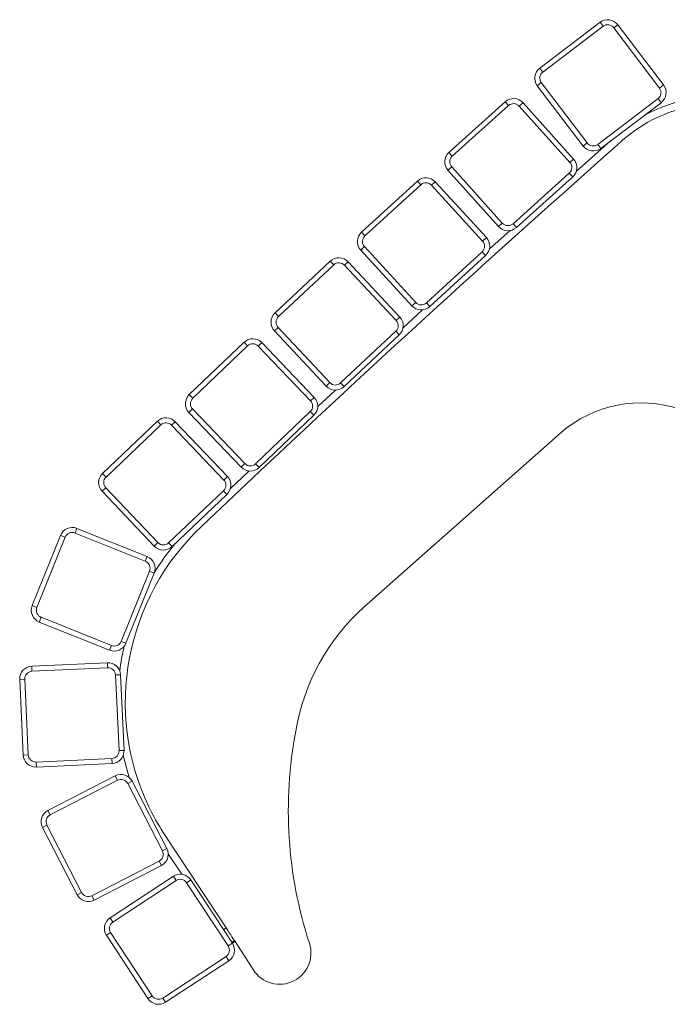
# Model space of a CAD drawing. Units: millimetres. Extents: x -782044 to -768274, y -102402 to -88579.
# Drawn here: x -777052 to -776795, y -92436 to -92046 of the extents above; entities that cross this region are included whole.
import ezdxf

# ---------------------------------------------------------------- set-up
doc = ezdxf.new("R2010")
doc.units = ezdxf.units.MM
doc.header["$LTSCALE"] = 100

msp = doc.modelspace()

# ---------------------------------------------------------------- linework, layer by layer
at = {"color": 7, "linetype": 'Continuous', "lineweight": 5}
for p, q in [((-776821.59, -92046.95), (-776845.48, -92065.09)), ((-776820.38, -92048.55), (-776844.28, -92066.68)), ((-776820.38, -92048.55), (-776821.59, -92046.95)), ((-776816.17, -92049.12), (-776814.58, -92047.91)), ((-776798.04, -92073.02), (-776816.17, -92049.12)), ((-776796.45, -92071.81), (-776814.58, -92047.91)), ((-776844.28, -92066.68), (-776845.48, -92065.09)), ((-776844.85, -92070.88), (-776846.45, -92072.09)), ((-776846.45, -92072.09), (-776828.31, -92095.99)), ((-776844.85, -92070.88), (-776826.72, -92094.78)), ((-776798.04, -92073.02), (-776796.45, -92071.81)), ((-776859.17, -92078.46), (-776881.47, -92098.52)), ((-776857.83, -92079.95), (-776880.14, -92100.01)), ((-776857.83, -92079.95), (-776859.17, -92078.46)), ((-776853.59, -92080.18), (-776852.1, -92078.84)), ((-776833.53, -92102.48), (-776853.59, -92080.18)), ((-776832.05, -92101.15), (-776852.1, -92078.84)), ((-776822.52, -92095.36), (-776798.62, -92077.22)), ((-776821.31, -92096.95), (-776797.41, -92078.82)), ((-776798.62, -92077.22), (-776797.41, -92078.82)), ((-776817.42, -92094), (-776831.01, -92106.05)), ((-776826.72, -92094.78), (-776828.31, -92095.99)), ((-776822.52, -92095.36), (-776821.31, -92096.95)), ((-776880.14, -92100.01), (-776881.47, -92098.52)), ((-776833.53, -92102.48), (-776832.05, -92101.15)), ((-776880.36, -92104.25), (-776881.85, -92105.58)), ((-776881.85, -92105.58), (-776861.79, -92127.89)), ((-776880.36, -92104.25), (-776860.3, -92126.55)), ((-776856.07, -92126.78), (-776833.76, -92106.72)), ((-776833.76, -92106.72), (-776832.42, -92108.21)), ((-776893.97, -92109.87), (-776916.08, -92130.16)), ((-776892.62, -92111.35), (-776914.72, -92131.63)), ((-776892.62, -92111.35), (-776893.97, -92109.87)), ((-776888.38, -92111.53), (-776886.91, -92110.18)), ((-776868.1, -92133.63), (-776888.38, -92111.53)), ((-776866.62, -92132.28), (-776886.91, -92110.18)), ((-776854.73, -92128.27), (-776832.42, -92108.21)), ((-776860.3, -92126.55), (-776861.79, -92127.89)), ((-776856.07, -92126.78), (-776854.73, -92128.27)), ((-776914.72, -92131.63), (-776916.08, -92130.16)), ((-776868.1, -92133.63), (-776866.62, -92132.28)), ((-776914.91, -92135.87), (-776916.38, -92137.22)), ((-776916.38, -92137.22), (-776896.1, -92159.33)), ((-776914.91, -92135.87), (-776894.62, -92157.97)), ((-776890.38, -92158.16), (-776868.28, -92137.87)), ((-776868.28, -92137.87), (-776866.93, -92139.35)), ((-776928.46, -92141.64), (-776950.36, -92162.14)), ((-776927.09, -92143.09), (-776928.46, -92141.64)), ((-776922.85, -92143.23), (-776921.39, -92141.87)), ((-776900.89, -92163.76), (-776921.39, -92141.87)), ((-776889.03, -92159.63), (-776866.93, -92139.35)), ((-776927.09, -92143.09), (-776948.99, -92163.6)), ((-776902.35, -92165.13), (-776922.85, -92143.23)), ((-776894.62, -92157.97), (-776896.1, -92159.33)), ((-776890.38, -92158.16), (-776889.03, -92159.63)), ((-776948.99, -92163.6), (-776950.36, -92162.14)), ((-776891.89, -92160.92), (-776899.6, -92167.97)), ((-776902.35, -92165.13), (-776900.89, -92163.76)), ((-776949.13, -92167.84), (-776950.59, -92169.21)), ((-776950.59, -92169.21), (-776930.08, -92191.11)), ((-776949.13, -92167.84), (-776928.62, -92189.74)), ((-776924.38, -92189.88), (-776902.48, -92169.37)), ((-776902.48, -92169.37), (-776901.12, -92170.83)), ((-776962.62, -92173.74), (-776984.31, -92194.47)), ((-776961.24, -92175.19), (-776962.62, -92173.74)), ((-776957, -92175.29), (-776955.55, -92173.9)), ((-776934.82, -92195.59), (-776955.55, -92173.9)), ((-776923.01, -92191.34), (-776901.12, -92170.83)), ((-776961.24, -92175.19), (-776982.93, -92195.92)), ((-776936.27, -92196.97), (-776957, -92175.29)), ((-776926.38, -92192.69), (-776933.44, -92199.26)), ((-776928.62, -92189.74), (-776930.08, -92191.11)), ((-776924.38, -92189.88), (-776923.01, -92191.34)), ((-776982.93, -92195.92), (-776984.31, -92194.47)), ((-776936.27, -92196.97), (-776934.82, -92195.59)), ((-776983.02, -92200.16), (-776984.47, -92201.54)), ((-776983.02, -92200.16), (-776962.3, -92221.85)), ((-776958.05, -92221.94), (-776936.37, -92201.22)), ((-776936.37, -92201.22), (-776934.99, -92202.66)), ((-776996.94, -92205.05), (-777018.69, -92225.72)), ((-776995.57, -92206.49), (-776996.94, -92205.05)), ((-776991.33, -92206.6), (-776989.88, -92205.22)), ((-776969.21, -92226.97), (-776989.88, -92205.22)), ((-776984.47, -92201.54), (-776963.74, -92223.23)), ((-776956.67, -92223.39), (-776934.99, -92202.66)), ((-776995.57, -92206.49), (-777017.31, -92227.17)), ((-776970.65, -92228.34), (-776991.33, -92206.6)), ((-776839.23, -92211.5), (-776915.23, -92278.73)), ((-776962.3, -92221.85), (-776963.74, -92223.23)), ((-776958.05, -92221.94), (-776956.67, -92223.39)), ((-777017.31, -92227.17), (-777018.69, -92225.72)), ((-776970.65, -92228.34), (-776969.21, -92226.97)), ((-777017.42, -92231.41), (-777018.87, -92232.78)), ((-777017.42, -92231.41), (-776996.75, -92253.15)), ((-776992.5, -92253.26), (-776970.76, -92232.59)), ((-776970.76, -92232.59), (-776969.38, -92234.03)), ((-777018.87, -92232.78), (-776998.19, -92254.53)), ((-776991.13, -92254.71), (-776969.38, -92234.03)), ((-777029.59, -92249.34), (-777028.85, -92247.48)), ((-777001.01, -92258.67), (-777028.85, -92247.48)), ((-777035.35, -92250.26), (-777046.54, -92278.09)), ((-777033.49, -92251), (-777044.68, -92278.84)), ((-777033.49, -92251), (-777035.35, -92250.26)), ((-777001.76, -92260.53), (-777029.59, -92249.34)), ((-776996.75, -92253.15), (-776998.19, -92254.53)), ((-776992.5, -92253.26), (-776991.13, -92254.71)), ((-777001.76, -92260.53), (-777001.01, -92258.67)), ((-777011.28, -92292.27), (-777000.09, -92264.43)), ((-777009.43, -92293.01), (-776998.24, -92265.18)), ((-777000.09, -92264.43), (-776998.24, -92265.18)), ((-777044.68, -92278.84), (-777046.54, -92278.09)), ((-777043.02, -92282.74), (-777043.77, -92284.6)), ((-777043.02, -92282.74), (-777015.19, -92293.93)), ((-777043.77, -92284.6), (-777015.93, -92295.79)), ((-777015.19, -92293.93), (-777015.93, -92295.79)), ((-777011.28, -92292.27), (-777009.43, -92293.01)), ((-777016.77, -92300.73), (-777046.74, -92302.11)), ((-777046.65, -92304.11), (-777046.74, -92302.11)), ((-777016.68, -92302.73), (-777046.65, -92304.11)), ((-777016.68, -92302.73), (-777016.77, -92300.73)), ((-777013.54, -92305.59), (-777011.55, -92305.49)), ((-777012.16, -92335.55), (-777013.54, -92305.59)), ((-777010.16, -92335.46), (-777011.55, -92305.49)), ((-777049.5, -92307.24), (-777051.5, -92307.34)), ((-777051.5, -92307.34), (-777050.12, -92337.31)), ((-777049.5, -92307.24), (-777048.12, -92337.21)), ((-777048.12, -92337.21), (-777050.12, -92337.31)), ((-777012.16, -92335.55), (-777010.16, -92335.46)), ((-777044.99, -92340.07), (-777015.02, -92338.69)), ((-777044.99, -92340.07), (-777044.89, -92342.07)), ((-777044.89, -92342.07), (-777014.93, -92340.69)), ((-777015.02, -92338.69), (-777014.93, -92340.69)), ((-777013.64, -92345.53), (-777040.32, -92359.24)), ((-777012.72, -92347.31), (-777013.64, -92345.53)), ((-777012.72, -92347.31), (-777039.41, -92361.02)), ((-777008.68, -92348.61), (-777006.9, -92347.69)), ((-776994.98, -92375.29), (-777008.68, -92348.61)), ((-776993.2, -92374.38), (-777006.9, -92347.69)), ((-777039.41, -92361.02), (-777040.32, -92359.24)), ((-777040.71, -92365.06), (-777042.49, -92365.97)), ((-777040.71, -92365.06), (-777027, -92391.74)), ((-777042.49, -92365.97), (-777028.78, -92392.65)), ((-776994.62, -92367.95), (-776969.75, -92405.83)), ((-776994.98, -92375.29), (-776993.2, -92374.38)), ((-776992.65, -92376.41), (-776987.3, -92384.56)), ((-777022.96, -92393.04), (-776996.28, -92379.33)), ((-776996.28, -92379.33), (-776995.36, -92381.11)), ((-777022.05, -92394.82), (-776995.36, -92381.11)), ((-776990.63, -92385.35), (-777015.71, -92401.82)), ((-776989.53, -92387.02), (-777014.61, -92403.49)), ((-776989.53, -92387.02), (-776990.63, -92385.35)), ((-776985.38, -92387.88), (-776983.71, -92386.79)), ((-776968.91, -92412.96), (-776985.38, -92387.88)), ((-776967.24, -92411.86), (-776983.71, -92386.79)), ((-777027, -92391.74), (-777028.78, -92392.65)), ((-777022.96, -92393.04), (-777022.05, -92394.82)), ((-777014.61, -92403.49), (-777015.71, -92401.82)), ((-777015.47, -92407.64), (-777017.14, -92408.74)), ((-777015.47, -92407.64), (-776999, -92432.72)), ((-776970.76, -92406.5), (-776969.75, -92405.83)), ((-777017.14, -92408.74), (-777000.68, -92433.82)), ((-776968.91, -92412.96), (-776967.24, -92411.86)), ((-776967.47, -92411.51), (-776966.45, -92410.84)), ((-776967.24, -92411.86), (-776966.22, -92411.2)), ((-776959.62, -92421.25), (-776966.45, -92410.84)), ((-776994.85, -92433.58), (-776969.77, -92417.11)), ((-776993.75, -92435.25), (-776968.67, -92418.79)), ((-776969.77, -92417.11), (-776968.67, -92418.79)), ((-776999, -92432.72), (-777000.68, -92433.82)), ((-776994.85, -92433.58), (-776993.75, -92435.25))]:
    msp.add_line(p, q, dxfattribs=at)
at = {"color": 7, "linetype": 'Continuous', "lineweight": 5, "flags": 128}
for points in [[(-776857.22, -92129.47), (-776858.52, -92130.65), (-776865.47, -92136.91)], [(-776960.62, -92224.75), (-776961.1, -92225.2), (-776968.01, -92231.73)], [(-777010.46, -92337.4), (-777009.24, -92342.39), (-777008.14, -92346.14)], [(-776969.75, -92405.83), (-776969.1, -92406.81), (-776968.49, -92407.75), (-776967.92, -92408.61), (-776967.42, -92409.37), (-776967.01, -92410), (-776966.7, -92410.46), (-776966.52, -92410.75), (-776966.45, -92410.84)]]:
    msp.add_lwpolyline(points, dxfattribs=at)
at = {"color": 7, "linetype": 'Continuous', "lineweight": 5}
for centre, radius, start, end in [((-776818.56, -92050.94), 5, 37.1899, 127.1899), ((-776818.56, -92050.94), 3, 37.1899, 127.1899), ((-776842.46, -92069.07), 5, 127.1899, 217.1899), ((-776842.46, -92069.07), 3, 127.1899, 217.1899), ((-776800.43, -92074.83), 5, 307.1899, 37.1899), ((-776774.72, -92136.43), 60.15, 36.4709, 119.499), ((-776800.43, -92074.83), 3, 307.1899, 37.1899), ((-776855.82, -92082.18), 5, 41.9589, 131.9589), ((-776855.82, -92082.18), 3, 41.9589, 131.9589), ((-776774.72, -92136.43), 57.15, 36.575, 134.5638), ((-772925.56, -96500.42), 5876.04, 131.443861, 133.620219), ((-776824.33, -92092.97), 5, 217.1899, 307.1899), ((-776824.33, -92092.97), 3, 217.1899, 307.1899), ((-776878.13, -92102.24), 5, 131.9589, 221.9589), ((-776878.13, -92102.24), 3, 131.9589, 221.9589), ((-776835.76, -92104.49), 3, 311.9589, 41.9589), ((-776835.76, -92104.49), 5, 311.9589, 41.9589), ((-776890.59, -92113.56), 5, 42.54, 132.54), ((-776890.59, -92113.56), 3, 42.54, 132.54), ((-776858.07, -92124.55), 3, 221.9589, 311.9589), ((-776912.7, -92133.84), 5, 132.54, 222.54), ((-776858.07, -92124.55), 5, 221.9589, 311.9589), ((-776912.7, -92133.84), 3, 132.54, 222.54), ((-776870.31, -92135.66), 3, 312.54, 42.54), ((-776870.31, -92135.66), 5, 312.54, 42.54), ((-776925.04, -92145.28), 5, 43.1211, 133.1211), ((-776925.04, -92145.28), 3, 43.1211, 133.1211), ((-776892.41, -92155.94), 3, 222.54, 312.54), ((-776946.94, -92165.79), 5, 133.1211, 223.1211), ((-776892.41, -92155.94), 5, 222.54, 312.54), ((-776946.94, -92165.79), 3, 133.1211, 223.1211), ((-776904.53, -92167.18), 3, 313.1211, 43.1211), ((-776904.53, -92167.18), 5, 313.1211, 43.1211), ((-776959.17, -92177.36), 5, 43.7022, 133.7022), ((-776959.17, -92177.36), 3, 43.7022, 133.7022), ((-776926.43, -92187.69), 5, 223.1211, 313.1211), ((-776926.43, -92187.69), 3, 223.1211, 313.1211), ((-776980.86, -92198.09), 5, 133.7022, 223.7022), ((-776980.86, -92198.09), 3, 133.7022, 223.7022), ((-776938.44, -92199.05), 3, 313.7022, 43.7022), ((-776938.44, -92199.05), 5, 313.7022, 43.7022), ((-776805.25, -92246.61), 48.86, 16.9748, 134.0688), ((-776993.5, -92208.67), 5, 43.5528, 133.5528), ((-776993.5, -92208.67), 3, 43.5528, 133.5528), ((-776960.13, -92219.77), 5, 223.7022, 313.7022), ((-776960.13, -92219.77), 3, 223.7022, 313.7022), ((-777015.24, -92229.34), 5, 133.5528, 223.5528), ((-777015.24, -92229.34), 3, 133.5528, 223.5528), ((-776972.83, -92230.41), 3, 313.5528, 43.5528), ((-776972.83, -92230.41), 5, 313.5528, 43.5528), ((-777030.71, -92252.12), 5, 68.0973, 158.0973), ((-776913.95, -92316.55), 95.73, 133.0419, 205.5247), ((-777030.71, -92252.12), 3, 68.0973, 158.0973), ((-776913.95, -92316.55), 98.73, 140.5333, 148.5682), ((-776994.57, -92251.08), 5, 223.5528, 313.5528), ((-776994.57, -92251.08), 3, 223.5528, 313.5528), ((-777002.88, -92263.31), 5, 338.0973, 68.0973), ((-777002.88, -92263.31), 3, 338.0973, 68.0973), ((-777041.9, -92279.96), 5, 158.0973, 248.0973), ((-777041.9, -92279.96), 3, 158.0973, 248.0973), ((-776858.36, -92341.82), 84.94, 132.0329, 170.5036), ((-777014.07, -92291.15), 5, 248.0973, 338.0973), ((-777014.07, -92291.15), 3, 248.0973, 338.0973), ((-776913.95, -92316.55), 98.73, 166.9263, 172.6565), ((-777046.51, -92307.11), 5, 92.6418, 182.6418), ((-777016.54, -92305.72), 5, 2.6418, 92.6418), ((-777016.54, -92305.72), 3, 2.6418, 92.6418), ((-777046.51, -92307.11), 3, 92.6418, 182.6418), ((-776775.2, -92359.3), 169.88, 169.3143, 198.013), ((-777045.13, -92337.07), 5, 182.6418, 272.6418), ((-777045.13, -92337.07), 3, 182.6418, 272.6418), ((-777015.16, -92335.69), 3, 272.6418, 2.6418), ((-777015.16, -92335.69), 5, 272.6418, 2.6418), ((-777011.35, -92349.98), 5, 27.1863, 117.1863), ((-777011.35, -92349.98), 3, 27.1863, 117.1863), ((-777038.04, -92363.68), 5, 117.1863, 207.1863), ((-777038.04, -92363.68), 3, 117.1863, 207.1863), ((-776922.73, -92320.75), 86, 205.5247, 213.291), ((-776997.65, -92376.66), 3, 297.1863, 27.1863), ((-776997.65, -92376.66), 5, 297.1863, 27.1863), ((-776987.89, -92389.53), 5, 33.291, 123.291), ((-776987.89, -92389.53), 3, 33.291, 123.291), ((-777024.33, -92390.37), 3, 207.1863, 297.1863), ((-777024.33, -92390.37), 5, 207.1863, 297.1863), ((-777012.96, -92406), 5, 123.291, 213.291), ((-777012.96, -92406), 3, 123.291, 213.291), ((-776971.42, -92414.61), 5, 303.291, 33.291), ((-776948.51, -92415.76), 12.39, 206.2774, 18.4639), ((-776971.42, -92414.61), 3, 303.291, 33.291), ((-776996.5, -92431.07), 5, 213.291, 303.291), ((-776996.5, -92431.07), 3, 213.291, 303.291)]:
    msp.add_arc(centre, radius, start, end, dxfattribs=at)

doc.saveas('drawing.dxf')
